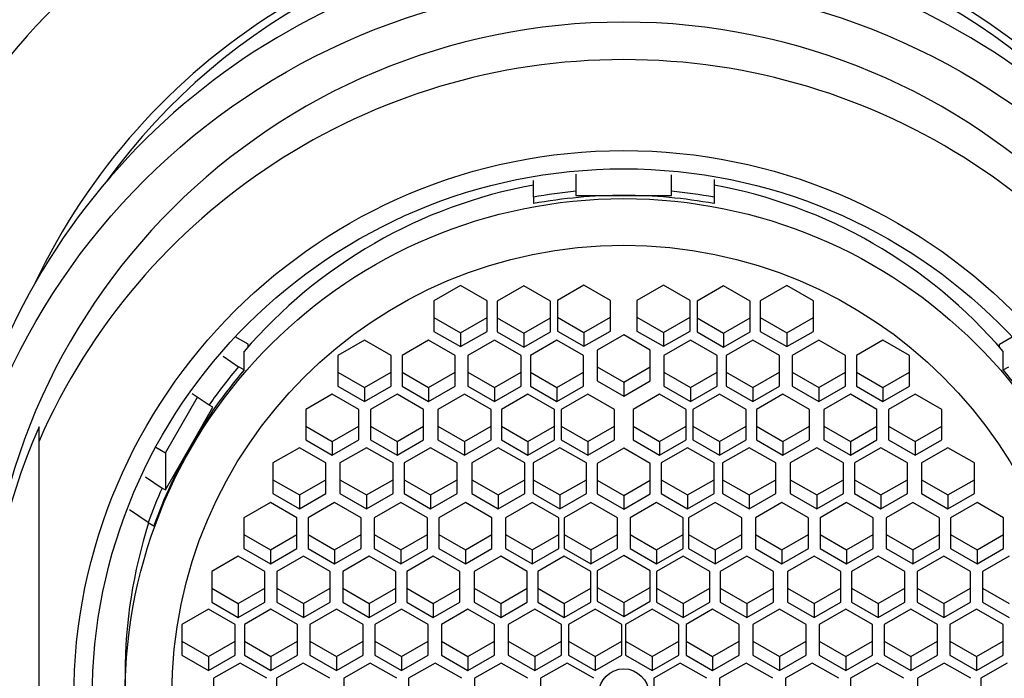
# Paper-space layout 'Layout1' of a CAD drawing. Units: millimetres. Extents: x 0 to 1712, y 0 to 2766.
# Drawn here: x 878 to 897, y 1876 to 1889 of the extents above; entities that cross this region are included whole.
import ezdxf
from ezdxf import colors
from ezdxf.entities.mleader import LeaderData, LeaderLine
from ezdxf.math import Vec2, Vec3

# ---------------------------------------------------------------- set-up
doc = ezdxf.new("R2010")
doc.units = ezdxf.units.MM
doc.layers.add('DV1_Défaut', color=7, linetype='Continuous')
doc.layers.add('Défaut', color=7, linetype='Continuous')

# ---------------------------------------------------------------- blocks, each defined once
blk = doc.blocks.new('_DOT')
at = {"color": 0}
blk.add_line((0, 0), (-1, 0), dxfattribs=at)
at = {"color": 0, "const_width": 0.333}
blk.add_lwpolyline([(-0.1665, 0, 1), (0.1665, 0, 1)], format="xyb", close=True, dxfattribs=at)
blk = doc.blocks.new('SE')
at = {"layer": 'DV1_Défaut', "color": 7, "linetype": 'Continuous'}
for p, q in [((888.447, 1885.775), (888.447, 1885.455)), ((890.247, 1885.455), (890.247, 1885.763)), ((887.647, 1885.345), (887.647, 1885.662)), ((891.047, 1885.679), (891.047, 1885.345)), ((888.447, 1885.455), (888.447, 1885.378)), ((888.447, 1885.378), (889.347, 1885.378)), ((889.347, 1885.378), (890.247, 1885.378)), ((890.247, 1885.378), (890.247, 1885.455)), ((887.647, 1885.345), (887.647, 1885.224)), ((891.047, 1885.345), (891.047, 1885.224)), ((886.278, 1883.684), (885.778, 1883.396)), ((886.778, 1883.396), (886.278, 1883.684)), ((888.599, 1883.69), (888.099, 1883.402)), ((889.099, 1883.402), (888.599, 1883.69)), ((890.095, 1883.69), (889.595, 1883.402)), ((890.595, 1883.402), (890.095, 1883.69)), ((892.416, 1883.684), (891.916, 1883.396)), ((892.916, 1883.396), (892.416, 1883.684)), ((887.469, 1883.675), (886.969, 1883.387)), ((887.969, 1883.387), (887.469, 1883.675)), ((891.226, 1883.675), (890.726, 1883.387)), ((891.726, 1883.387), (891.226, 1883.675)), ((885.778, 1883.396), (885.778, 1882.821)), ((886.778, 1882.821), (886.778, 1883.396)), ((886.969, 1883.387), (886.969, 1882.812)), ((887.969, 1882.812), (887.969, 1883.387)), ((888.099, 1883.402), (888.099, 1882.827)), ((889.099, 1882.827), (889.099, 1883.402)), ((889.595, 1883.402), (889.595, 1882.827)), ((890.595, 1882.827), (890.595, 1883.402)), ((890.726, 1883.387), (890.726, 1882.812)), ((891.726, 1882.812), (891.726, 1883.387)), ((891.916, 1883.396), (891.916, 1882.821)), ((892.916, 1882.821), (892.916, 1883.396)), ((885.778, 1883.082), (886.278, 1882.795)), ((886.278, 1882.795), (886.778, 1883.082)), ((886.969, 1883.074), (887.469, 1882.786)), ((887.469, 1882.786), (887.969, 1883.074)), ((888.099, 1883.088), (888.599, 1882.801)), ((888.599, 1882.801), (889.099, 1883.088)), ((889.595, 1883.088), (890.095, 1882.801)), ((890.095, 1882.801), (890.595, 1883.088)), ((890.726, 1883.074), (891.226, 1882.786)), ((891.226, 1882.786), (891.726, 1883.074)), ((891.916, 1883.082), (892.416, 1882.795)), ((892.416, 1882.795), (892.916, 1883.082)), ((885.778, 1882.821), (886.278, 1882.533)), ((886.278, 1882.533), (886.778, 1882.821)), ((886.278, 1882.795), (886.278, 1882.533)), ((886.969, 1882.812), (887.469, 1882.525)), ((887.469, 1882.525), (887.969, 1882.812)), ((887.469, 1882.786), (887.469, 1882.525)), ((888.099, 1882.827), (888.599, 1882.539)), ((888.599, 1882.539), (889.099, 1882.827)), ((888.599, 1882.801), (888.599, 1882.539)), ((889.347, 1882.753), (888.847, 1882.466)), ((889.847, 1882.466), (889.347, 1882.753)), ((889.595, 1882.827), (890.095, 1882.539)), ((890.095, 1882.539), (890.595, 1882.827)), ((890.095, 1882.801), (890.095, 1882.539)), ((890.726, 1882.812), (891.226, 1882.525)), ((891.226, 1882.525), (891.726, 1882.812)), ((891.226, 1882.786), (891.226, 1882.525)), ((891.916, 1882.821), (892.416, 1882.533)), ((892.416, 1882.533), (892.916, 1882.821)), ((892.416, 1882.795), (892.416, 1882.533)), ((882.279, 1882.578), (882.038, 1882.716)), ((882.279, 1882.526), (882.279, 1882.578)), ((884.47, 1882.653), (883.97, 1882.365)), ((884.97, 1882.365), (884.47, 1882.653)), ((885.677, 1882.653), (885.177, 1882.365)), ((886.177, 1882.365), (885.677, 1882.653)), ((886.917, 1882.653), (886.417, 1882.365)), ((887.417, 1882.365), (886.917, 1882.653)), ((888.091, 1882.653), (887.591, 1882.365)), ((888.591, 1882.365), (888.091, 1882.653)), ((890.603, 1882.653), (890.103, 1882.365)), ((891.103, 1882.365), (890.603, 1882.653)), ((891.777, 1882.653), (891.277, 1882.365)), ((892.277, 1882.365), (891.777, 1882.653)), ((893.017, 1882.653), (892.517, 1882.365)), ((893.517, 1882.365), (893.017, 1882.653)), ((894.224, 1882.653), (893.724, 1882.365)), ((894.724, 1882.365), (894.224, 1882.653)), ((896.415, 1882.578), (896.656, 1882.716)), ((896.415, 1882.526), (896.415, 1882.578)), ((882.208, 1882.095), (882.208, 1882.444)), ((888.847, 1882.466), (888.847, 1881.89)), ((889.847, 1881.89), (889.847, 1882.466)), ((896.486, 1882.095), (896.486, 1882.444)), ((881.811, 1882.353), (882.103, 1882.156)), ((883.97, 1882.365), (883.97, 1881.79)), ((884.97, 1881.79), (884.97, 1882.365)), ((885.177, 1882.365), (885.177, 1881.79)), ((886.177, 1881.79), (886.177, 1882.365)), ((886.417, 1882.365), (886.417, 1881.79)), ((887.417, 1881.79), (887.417, 1882.365)), ((887.591, 1882.365), (887.591, 1881.79)), ((888.591, 1881.79), (888.591, 1882.365)), ((890.103, 1882.365), (890.103, 1881.79)), ((891.103, 1881.79), (891.103, 1882.365)), ((891.277, 1882.365), (891.277, 1881.79)), ((892.277, 1881.79), (892.277, 1882.365)), ((892.517, 1882.365), (892.517, 1881.79)), ((893.517, 1881.79), (893.517, 1882.365)), ((893.724, 1882.365), (893.724, 1881.79)), ((894.724, 1881.79), (894.724, 1882.365)), ((882.208, 1882.095), (882.103, 1882.156)), ((883.97, 1882.051), (884.47, 1881.764)), ((884.47, 1881.764), (884.97, 1882.051)), ((885.177, 1882.051), (885.677, 1881.764)), ((885.677, 1881.764), (886.177, 1882.051)), ((886.417, 1882.051), (886.917, 1881.764)), ((886.917, 1881.764), (887.417, 1882.051)), ((887.591, 1882.051), (888.091, 1881.764)), ((888.091, 1881.764), (888.591, 1882.051)), ((888.847, 1882.152), (889.347, 1881.864)), ((889.347, 1881.864), (889.847, 1882.152)), ((890.103, 1882.051), (890.603, 1881.764)), ((890.603, 1881.764), (891.103, 1882.051)), ((891.277, 1882.051), (891.777, 1881.764)), ((891.777, 1881.764), (892.277, 1882.051)), ((892.517, 1882.051), (893.017, 1881.764)), ((893.017, 1881.764), (893.517, 1882.051)), ((893.724, 1882.051), (894.224, 1881.764)), ((894.224, 1881.764), (894.724, 1882.051)), ((896.486, 1882.095), (896.592, 1882.156)), ((888.847, 1881.89), (889.347, 1881.603)), ((889.347, 1881.603), (889.847, 1881.89)), ((889.347, 1881.864), (889.347, 1881.603)), ((881.546, 1881.435), (881.229, 1881.648)), ((883.97, 1881.79), (884.47, 1881.502)), ((884.47, 1881.502), (884.97, 1881.79)), ((884.47, 1881.764), (884.47, 1881.502)), ((885.177, 1881.79), (885.677, 1881.502)), ((885.677, 1881.502), (886.177, 1881.79)), ((885.677, 1881.764), (885.677, 1881.502)), ((886.417, 1881.79), (886.917, 1881.502)), ((886.917, 1881.502), (887.417, 1881.79)), ((886.917, 1881.764), (886.917, 1881.502)), ((887.591, 1881.79), (888.091, 1881.502)), ((888.091, 1881.502), (888.591, 1881.79)), ((888.091, 1881.764), (888.091, 1881.502)), ((890.103, 1881.79), (890.603, 1881.502)), ((890.603, 1881.502), (891.103, 1881.79)), ((890.603, 1881.764), (890.603, 1881.502)), ((891.277, 1881.79), (891.777, 1881.502)), ((891.777, 1881.502), (892.277, 1881.79)), ((891.777, 1881.764), (891.777, 1881.502)), ((892.517, 1881.79), (893.017, 1881.502)), ((893.017, 1881.502), (893.517, 1881.79)), ((893.017, 1881.764), (893.017, 1881.502)), ((893.724, 1881.79), (894.224, 1881.502)), ((894.224, 1881.502), (894.724, 1881.79)), ((894.224, 1881.764), (894.224, 1881.502)), ((880.724, 1880.535), (881.327, 1881.582)), ((883.864, 1881.64), (883.364, 1881.352)), ((884.364, 1881.352), (883.864, 1881.64)), ((885.082, 1881.64), (884.582, 1881.352)), ((885.582, 1881.352), (885.082, 1881.64)), ((886.351, 1881.64), (885.851, 1881.352)), ((886.851, 1881.352), (886.351, 1881.64)), ((887.545, 1881.64), (887.045, 1881.352)), ((888.045, 1881.352), (887.545, 1881.64)), ((888.672, 1881.64), (888.172, 1881.352)), ((889.172, 1881.352), (888.672, 1881.64)), ((890.022, 1881.64), (889.522, 1881.352)), ((890.522, 1881.352), (890.022, 1881.64)), ((891.15, 1881.64), (890.65, 1881.352)), ((891.65, 1881.352), (891.15, 1881.64)), ((892.343, 1881.64), (891.843, 1881.352)), ((892.843, 1881.352), (892.343, 1881.64)), ((893.612, 1881.64), (893.112, 1881.352)), ((894.112, 1881.352), (893.612, 1881.64)), ((894.83, 1881.64), (894.33, 1881.352)), ((895.33, 1881.352), (894.83, 1881.64)), ((881.209, 1880.681), (881.619, 1881.394)), ((881.619, 1881.394), (881.546, 1881.435)), ((883.364, 1881.352), (883.364, 1880.777)), ((884.364, 1880.777), (884.364, 1881.352)), ((884.582, 1881.352), (884.582, 1880.777)), ((885.582, 1880.777), (885.582, 1881.352)), ((885.851, 1881.352), (885.851, 1880.777)), ((886.851, 1880.777), (886.851, 1881.352)), ((887.045, 1881.352), (887.045, 1880.777)), ((888.045, 1880.777), (888.045, 1881.352)), ((888.172, 1881.352), (888.172, 1880.777)), ((889.172, 1880.777), (889.172, 1881.352)), ((889.522, 1881.352), (889.522, 1880.777)), ((890.522, 1880.777), (890.522, 1881.352)), ((890.65, 1881.352), (890.65, 1880.777)), ((891.65, 1880.777), (891.65, 1881.352)), ((891.843, 1881.352), (891.843, 1880.777)), ((892.843, 1880.777), (892.843, 1881.352)), ((893.112, 1881.352), (893.112, 1880.777)), ((894.112, 1880.777), (894.112, 1881.352)), ((894.33, 1881.352), (894.33, 1880.777)), ((895.33, 1880.777), (895.33, 1881.352)), ((878.347, 1880.756), (878.347, 1881.026)), ((883.364, 1881.038), (883.864, 1880.751)), ((883.864, 1880.751), (884.364, 1881.038)), ((884.582, 1881.038), (885.082, 1880.751)), ((885.082, 1880.751), (885.582, 1881.038)), ((885.851, 1881.038), (886.351, 1880.751)), ((886.351, 1880.751), (886.851, 1881.038)), ((887.045, 1881.038), (887.545, 1880.751)), ((887.545, 1880.751), (888.045, 1881.038)), ((888.172, 1881.038), (888.672, 1880.751)), ((888.672, 1880.751), (889.172, 1881.038)), ((889.522, 1881.038), (890.022, 1880.751)), ((890.022, 1880.751), (890.522, 1881.038)), ((890.65, 1881.038), (891.15, 1880.751)), ((891.15, 1880.751), (891.65, 1881.038)), ((891.843, 1881.038), (892.343, 1880.751)), ((892.343, 1880.751), (892.843, 1881.038)), ((893.112, 1881.038), (893.612, 1880.751)), ((893.612, 1880.751), (894.112, 1881.038)), ((894.33, 1881.038), (894.83, 1880.751)), ((894.83, 1880.751), (895.33, 1881.038)), ((878.347, 1871.201), (878.347, 1880.756)), ((883.364, 1880.777), (883.864, 1880.489)), ((883.864, 1880.489), (884.364, 1880.777)), ((883.864, 1880.751), (883.864, 1880.489)), ((884.582, 1880.777), (885.082, 1880.489)), ((885.082, 1880.489), (885.582, 1880.777)), ((885.082, 1880.751), (885.082, 1880.489)), ((885.851, 1880.777), (886.351, 1880.489)), ((886.351, 1880.489), (886.851, 1880.777)), ((886.351, 1880.751), (886.351, 1880.489)), ((887.045, 1880.777), (887.545, 1880.489)), ((887.545, 1880.489), (888.045, 1880.777)), ((887.545, 1880.751), (887.545, 1880.489)), ((888.172, 1880.777), (888.672, 1880.489)), ((888.672, 1880.489), (889.172, 1880.777)), ((888.672, 1880.751), (888.672, 1880.489)), ((889.522, 1880.777), (890.022, 1880.489)), ((890.022, 1880.489), (890.522, 1880.777)), ((890.022, 1880.751), (890.022, 1880.489)), ((890.65, 1880.777), (891.15, 1880.489)), ((891.15, 1880.489), (891.65, 1880.777)), ((891.15, 1880.751), (891.15, 1880.489)), ((891.843, 1880.777), (892.343, 1880.489)), ((892.343, 1880.489), (892.843, 1880.777)), ((892.343, 1880.751), (892.343, 1880.489)), ((893.112, 1880.777), (893.612, 1880.489)), ((893.612, 1880.489), (894.112, 1880.777)), ((893.612, 1880.751), (893.612, 1880.489)), ((894.33, 1880.777), (894.83, 1880.489)), ((894.83, 1880.489), (895.33, 1880.777)), ((894.83, 1880.751), (894.83, 1880.489)), ((880.542, 1880.639), (880.724, 1880.535)), ((880.724, 1879.838), (881.209, 1880.681)), ((880.724, 1880.535), (880.724, 1879.838)), ((883.246, 1880.631), (882.746, 1880.344)), ((883.746, 1880.344), (883.246, 1880.631)), ((884.508, 1880.631), (884.008, 1880.344)), ((885.008, 1880.344), (884.508, 1880.631)), ((885.715, 1880.631), (885.215, 1880.344)), ((886.215, 1880.344), (885.715, 1880.631)), ((886.987, 1880.631), (886.487, 1880.344)), ((887.487, 1880.344), (886.987, 1880.631)), ((888.145, 1880.631), (887.645, 1880.344)), ((888.645, 1880.344), (888.145, 1880.631)), ((889.347, 1880.624), (888.847, 1880.336)), ((889.847, 1880.336), (889.347, 1880.624)), ((890.549, 1880.631), (890.049, 1880.344)), ((891.049, 1880.344), (890.549, 1880.631)), ((891.707, 1880.631), (891.207, 1880.344)), ((892.207, 1880.344), (891.707, 1880.631)), ((892.979, 1880.631), (892.479, 1880.344)), ((893.479, 1880.344), (892.979, 1880.631)), ((894.186, 1880.631), (893.686, 1880.344)), ((894.686, 1880.344), (894.186, 1880.631)), ((895.448, 1880.631), (894.948, 1880.344)), ((895.948, 1880.344), (895.448, 1880.631)), ((882.746, 1880.344), (882.746, 1879.769)), ((883.746, 1879.769), (883.746, 1880.344)), ((884.008, 1880.344), (884.008, 1879.769)), ((885.008, 1879.769), (885.008, 1880.344)), ((885.215, 1880.344), (885.215, 1879.769)), ((886.215, 1879.769), (886.215, 1880.344)), ((886.487, 1880.344), (886.487, 1879.769)), ((887.487, 1879.769), (887.487, 1880.344)), ((887.645, 1880.344), (887.645, 1879.769)), ((888.645, 1879.769), (888.645, 1880.344)), ((888.847, 1880.336), (888.847, 1879.761)), ((889.847, 1879.761), (889.847, 1880.336)), ((890.049, 1880.344), (890.049, 1879.769)), ((891.049, 1879.769), (891.049, 1880.344)), ((891.207, 1880.344), (891.207, 1879.769)), ((892.207, 1879.769), (892.207, 1880.344)), ((892.479, 1880.344), (892.479, 1879.769)), ((893.479, 1879.769), (893.479, 1880.344)), ((893.686, 1880.344), (893.686, 1879.769)), ((894.686, 1879.769), (894.686, 1880.344)), ((894.948, 1880.344), (894.948, 1879.769)), ((895.948, 1879.769), (895.948, 1880.344)), ((880.348, 1880.084), (880.663, 1879.872)), ((882.746, 1880.03), (883.246, 1879.742)), ((883.246, 1879.742), (883.746, 1880.03)), ((884.008, 1880.03), (884.508, 1879.742)), ((884.508, 1879.742), (885.008, 1880.03)), ((885.215, 1880.03), (885.715, 1879.742)), ((885.715, 1879.742), (886.215, 1880.03)), ((886.487, 1880.03), (886.987, 1879.742)), ((886.987, 1879.742), (887.487, 1880.03)), ((887.645, 1880.03), (888.145, 1879.742)), ((888.145, 1879.742), (888.645, 1880.03)), ((888.847, 1880.022), (889.347, 1879.735)), ((889.347, 1879.735), (889.847, 1880.022)), ((890.049, 1880.03), (890.549, 1879.742)), ((890.549, 1879.742), (891.049, 1880.03)), ((891.207, 1880.03), (891.707, 1879.742)), ((891.707, 1879.742), (892.207, 1880.03)), ((892.479, 1880.03), (892.979, 1879.742)), ((892.979, 1879.742), (893.479, 1880.03)), ((893.686, 1880.03), (894.186, 1879.742)), ((894.186, 1879.742), (894.686, 1880.03)), ((894.948, 1880.03), (895.448, 1879.742)), ((895.448, 1879.742), (895.948, 1880.03)), ((880.663, 1879.872), (880.724, 1879.838)), ((882.746, 1879.769), (883.246, 1879.481)), ((883.246, 1879.481), (883.746, 1879.769)), ((883.246, 1879.742), (883.246, 1879.481)), ((884.008, 1879.769), (884.508, 1879.481)), ((884.508, 1879.481), (885.008, 1879.769)), ((884.508, 1879.742), (884.508, 1879.481)), ((885.215, 1879.769), (885.715, 1879.481)), ((885.715, 1879.481), (886.215, 1879.769)), ((885.715, 1879.742), (885.715, 1879.481)), ((886.487, 1879.769), (886.987, 1879.481)), ((886.987, 1879.481), (887.487, 1879.769)), ((886.987, 1879.742), (886.987, 1879.481)), ((887.645, 1879.769), (888.145, 1879.481)), ((888.145, 1879.481), (888.645, 1879.769)), ((888.145, 1879.742), (888.145, 1879.481)), ((888.847, 1879.761), (889.347, 1879.473)), ((889.347, 1879.473), (889.847, 1879.761)), ((889.347, 1879.735), (889.347, 1879.473)), ((890.049, 1879.769), (890.549, 1879.481)), ((890.549, 1879.481), (891.049, 1879.769)), ((890.549, 1879.742), (890.549, 1879.481)), ((891.207, 1879.769), (891.707, 1879.481)), ((891.707, 1879.481), (892.207, 1879.769)), ((891.707, 1879.742), (891.707, 1879.481)), ((892.479, 1879.769), (892.979, 1879.481)), ((892.979, 1879.481), (893.479, 1879.769)), ((892.979, 1879.742), (892.979, 1879.481)), ((893.686, 1879.769), (894.186, 1879.481)), ((894.186, 1879.481), (894.686, 1879.769)), ((894.186, 1879.742), (894.186, 1879.481)), ((894.948, 1879.769), (895.448, 1879.481)), ((895.448, 1879.481), (895.948, 1879.769)), ((895.448, 1879.742), (895.448, 1879.481)), ((880.403, 1879.223), (880.052, 1879.46)), ((882.7, 1879.599), (882.2, 1879.312)), ((883.2, 1879.312), (882.7, 1879.599)), ((883.909, 1879.599), (883.409, 1879.312)), ((884.409, 1879.312), (883.909, 1879.599)), ((885.154, 1879.599), (884.654, 1879.312)), ((885.654, 1879.312), (885.154, 1879.599)), ((886.369, 1879.599), (885.869, 1879.312)), ((886.869, 1879.312), (886.369, 1879.599)), ((887.625, 1879.599), (887.125, 1879.312)), ((888.125, 1879.312), (887.625, 1879.599)), ((888.729, 1879.599), (888.229, 1879.312)), ((889.229, 1879.312), (888.729, 1879.599)), ((889.966, 1879.599), (889.466, 1879.312)), ((890.466, 1879.312), (889.966, 1879.599)), ((891.069, 1879.599), (890.569, 1879.312)), ((891.569, 1879.312), (891.069, 1879.599)), ((892.325, 1879.599), (891.825, 1879.312)), ((892.825, 1879.312), (892.325, 1879.599)), ((893.54, 1879.599), (893.04, 1879.312)), ((894.04, 1879.312), (893.54, 1879.599)), ((894.786, 1879.599), (894.286, 1879.312)), ((895.286, 1879.312), (894.786, 1879.599)), ((895.994, 1879.599), (895.494, 1879.312)), ((896.494, 1879.312), (895.994, 1879.599)), ((882.2, 1879.312), (882.2, 1878.736)), ((883.2, 1878.736), (883.2, 1879.312)), ((883.409, 1879.312), (883.409, 1878.736)), ((884.409, 1878.736), (884.409, 1879.312)), ((884.654, 1879.312), (884.654, 1878.736)), ((885.654, 1878.736), (885.654, 1879.312)), ((885.869, 1879.312), (885.869, 1878.736)), ((886.869, 1878.736), (886.869, 1879.312)), ((887.125, 1879.312), (887.125, 1878.736)), ((888.125, 1878.736), (888.125, 1879.312)), ((888.229, 1879.312), (888.229, 1878.736)), ((889.229, 1878.736), (889.229, 1879.312)), ((889.466, 1879.312), (889.466, 1878.736)), ((890.466, 1878.736), (890.466, 1879.312)), ((890.569, 1879.312), (890.569, 1878.736)), ((891.569, 1878.736), (891.569, 1879.312)), ((891.825, 1879.312), (891.825, 1878.736)), ((892.825, 1878.736), (892.825, 1879.312)), ((893.04, 1879.312), (893.04, 1878.736)), ((894.04, 1878.736), (894.04, 1879.312)), ((894.286, 1879.312), (894.286, 1878.736)), ((895.286, 1878.736), (895.286, 1879.312)), ((895.494, 1879.312), (895.494, 1878.736)), ((896.494, 1878.736), (896.494, 1879.312)), ((880.403, 1879.223), (880.508, 1879.162)), ((882.2, 1878.998), (882.7, 1878.71)), ((882.7, 1878.71), (883.2, 1878.998)), ((883.409, 1878.998), (883.909, 1878.71)), ((883.909, 1878.71), (884.409, 1878.998)), ((884.654, 1878.998), (885.154, 1878.71)), ((885.154, 1878.71), (885.654, 1878.998)), ((885.869, 1878.998), (886.369, 1878.71)), ((886.369, 1878.71), (886.869, 1878.998)), ((887.125, 1878.998), (887.625, 1878.71)), ((887.625, 1878.71), (888.125, 1878.998)), ((888.229, 1878.998), (888.729, 1878.71)), ((888.729, 1878.71), (889.229, 1878.998)), ((889.466, 1878.998), (889.966, 1878.71)), ((889.966, 1878.71), (890.466, 1878.998)), ((890.569, 1878.998), (891.069, 1878.71)), ((891.069, 1878.71), (891.569, 1878.998)), ((891.825, 1878.998), (892.325, 1878.71)), ((892.325, 1878.71), (892.825, 1878.998)), ((893.04, 1878.998), (893.54, 1878.71)), ((893.54, 1878.71), (894.04, 1878.998)), ((894.286, 1878.998), (894.786, 1878.71)), ((894.786, 1878.71), (895.286, 1878.998)), ((895.494, 1878.998), (895.994, 1878.71)), ((895.994, 1878.71), (896.494, 1878.998)), ((882.2, 1878.736), (882.7, 1878.449)), ((882.7, 1878.449), (883.2, 1878.736)), ((882.7, 1878.71), (882.7, 1878.449)), ((883.409, 1878.736), (883.909, 1878.449)), ((883.909, 1878.449), (884.409, 1878.736)), ((883.909, 1878.71), (883.909, 1878.449)), ((884.654, 1878.736), (885.154, 1878.449)), ((885.154, 1878.449), (885.654, 1878.736)), ((885.154, 1878.71), (885.154, 1878.449)), ((885.869, 1878.736), (886.369, 1878.449)), ((886.369, 1878.449), (886.869, 1878.736)), ((886.369, 1878.71), (886.369, 1878.449)), ((887.125, 1878.736), (887.625, 1878.449)), ((887.625, 1878.449), (888.125, 1878.736)), ((887.625, 1878.71), (887.625, 1878.449)), ((888.229, 1878.736), (888.729, 1878.449)), ((888.729, 1878.449), (889.229, 1878.736)), ((888.729, 1878.71), (888.729, 1878.449)), ((889.466, 1878.736), (889.966, 1878.449)), ((889.966, 1878.449), (890.466, 1878.736)), ((889.966, 1878.71), (889.966, 1878.449)), ((890.569, 1878.736), (891.069, 1878.449)), ((891.069, 1878.449), (891.569, 1878.736)), ((891.069, 1878.71), (891.069, 1878.449)), ((891.825, 1878.736), (892.325, 1878.449)), ((892.325, 1878.449), (892.825, 1878.736)), ((892.325, 1878.71), (892.325, 1878.449)), ((893.04, 1878.736), (893.54, 1878.449)), ((893.54, 1878.449), (894.04, 1878.736)), ((893.54, 1878.71), (893.54, 1878.449)), ((894.286, 1878.736), (894.786, 1878.449)), ((894.786, 1878.449), (895.286, 1878.736)), ((894.786, 1878.71), (894.786, 1878.449)), ((895.494, 1878.736), (895.994, 1878.449)), ((895.994, 1878.449), (896.494, 1878.736)), ((895.994, 1878.71), (895.994, 1878.449)), ((882.096, 1878.591), (881.596, 1878.303)), ((882.596, 1878.303), (882.096, 1878.591)), ((883.324, 1878.591), (882.824, 1878.303)), ((883.824, 1878.303), (883.324, 1878.591)), ((884.56, 1878.591), (884.06, 1878.303)), ((885.06, 1878.303), (884.56, 1878.591)), ((885.765, 1878.591), (885.265, 1878.303)), ((886.265, 1878.303), (885.765, 1878.591)), ((887.033, 1878.591), (886.533, 1878.303)), ((887.533, 1878.303), (887.033, 1878.591)), ((888.229, 1878.591), (887.729, 1878.303)), ((888.729, 1878.303), (888.229, 1878.591)), ((889.347, 1878.606), (888.847, 1878.318)), ((889.847, 1878.318), (889.347, 1878.606)), ((890.466, 1878.591), (889.966, 1878.303)), ((890.966, 1878.303), (890.466, 1878.591)), ((891.662, 1878.591), (891.162, 1878.303)), ((892.162, 1878.303), (891.662, 1878.591)), ((892.929, 1878.591), (892.429, 1878.303)), ((893.429, 1878.303), (892.929, 1878.591)), ((894.134, 1878.591), (893.634, 1878.303)), ((894.634, 1878.303), (894.134, 1878.591)), ((895.37, 1878.591), (894.87, 1878.303)), ((895.87, 1878.303), (895.37, 1878.591)), ((896.599, 1878.591), (896.099, 1878.303)), ((888.847, 1878.318), (888.847, 1877.743)), ((889.847, 1877.743), (889.847, 1878.318)), ((881.596, 1878.303), (881.596, 1877.728)), ((882.596, 1877.728), (882.596, 1878.303)), ((882.824, 1878.303), (882.824, 1877.728)), ((883.824, 1877.728), (883.824, 1878.303)), ((884.06, 1878.303), (884.06, 1877.728)), ((885.06, 1877.728), (885.06, 1878.303)), ((885.265, 1878.303), (885.265, 1877.728)), ((886.265, 1877.728), (886.265, 1878.303)), ((886.533, 1878.303), (886.533, 1877.728)), ((887.533, 1877.728), (887.533, 1878.303)), ((887.729, 1878.303), (887.729, 1877.728)), ((888.729, 1877.728), (888.729, 1878.303)), ((889.966, 1878.303), (889.966, 1877.728)), ((890.966, 1877.728), (890.966, 1878.303)), ((891.162, 1878.303), (891.162, 1877.728)), ((892.162, 1877.728), (892.162, 1878.303)), ((892.429, 1878.303), (892.429, 1877.728)), ((893.429, 1877.728), (893.429, 1878.303)), ((893.634, 1878.303), (893.634, 1877.728)), ((894.634, 1877.728), (894.634, 1878.303)), ((894.87, 1878.303), (894.87, 1877.728)), ((895.87, 1877.728), (895.87, 1878.303)), ((896.099, 1878.303), (896.099, 1877.728)), ((881.596, 1877.989), (882.096, 1877.702)), ((882.096, 1877.702), (882.596, 1877.989)), ((882.824, 1877.989), (883.324, 1877.702)), ((883.324, 1877.702), (883.824, 1877.989)), ((884.06, 1877.989), (884.56, 1877.702)), ((884.56, 1877.702), (885.06, 1877.989)), ((885.265, 1877.989), (885.765, 1877.702)), ((885.765, 1877.702), (886.265, 1877.989)), ((886.533, 1877.989), (887.033, 1877.702)), ((887.033, 1877.702), (887.533, 1877.989)), ((887.729, 1877.989), (888.229, 1877.702)), ((888.229, 1877.702), (888.729, 1877.989)), ((888.847, 1878.004), (889.347, 1877.717)), ((889.347, 1877.717), (889.847, 1878.004)), ((889.966, 1877.989), (890.466, 1877.702)), ((890.466, 1877.702), (890.966, 1877.989)), ((891.162, 1877.989), (891.662, 1877.702)), ((891.662, 1877.702), (892.162, 1877.989)), ((892.429, 1877.989), (892.929, 1877.702)), ((892.929, 1877.702), (893.429, 1877.989)), ((893.634, 1877.989), (894.134, 1877.702)), ((894.134, 1877.702), (894.634, 1877.989)), ((894.87, 1877.989), (895.37, 1877.702)), ((895.37, 1877.702), (895.87, 1877.989)), ((896.099, 1877.989), (896.599, 1877.702)), ((881.535, 1877.591), (881.035, 1877.303)), ((882.035, 1877.303), (881.535, 1877.591)), ((881.596, 1877.728), (882.096, 1877.44)), ((882.096, 1877.44), (882.596, 1877.728)), ((882.096, 1877.702), (882.096, 1877.44)), ((882.711, 1877.591), (882.211, 1877.303)), ((883.211, 1877.303), (882.711, 1877.591)), ((882.824, 1877.728), (883.324, 1877.44)), ((883.324, 1877.44), (883.824, 1877.728)), ((883.324, 1877.702), (883.324, 1877.44)), ((883.945, 1877.591), (883.445, 1877.303)), ((884.445, 1877.303), (883.945, 1877.591)), ((884.06, 1877.728), (884.56, 1877.44)), ((884.56, 1877.44), (885.06, 1877.728)), ((884.56, 1877.702), (884.56, 1877.44)), ((885.167, 1877.591), (884.667, 1877.303)), ((885.667, 1877.303), (885.167, 1877.591)), ((885.265, 1877.728), (885.765, 1877.44)), ((885.765, 1877.44), (886.265, 1877.728)), ((885.765, 1877.702), (885.765, 1877.44)), ((886.417, 1877.591), (885.917, 1877.303)), ((886.917, 1877.303), (886.417, 1877.591)), ((886.533, 1877.728), (887.033, 1877.44)), ((887.033, 1877.44), (887.533, 1877.728)), ((887.033, 1877.702), (887.033, 1877.44)), ((887.675, 1877.591), (887.175, 1877.303)), ((888.175, 1877.303), (887.675, 1877.591)), ((887.729, 1877.728), (888.229, 1877.44)), ((888.229, 1877.44), (888.729, 1877.728)), ((888.229, 1877.702), (888.229, 1877.44)), ((888.811, 1877.591), (888.311, 1877.303)), ((889.311, 1877.303), (888.811, 1877.591)), ((888.847, 1877.743), (889.347, 1877.455)), ((889.347, 1877.455), (889.847, 1877.743)), ((889.347, 1877.717), (889.347, 1877.455)), ((889.883, 1877.591), (889.383, 1877.303)), ((890.383, 1877.303), (889.883, 1877.591)), ((889.966, 1877.728), (890.466, 1877.44)), ((890.466, 1877.44), (890.966, 1877.728)), ((890.466, 1877.702), (890.466, 1877.44)), ((891.019, 1877.591), (890.519, 1877.303)), ((891.519, 1877.303), (891.019, 1877.591)), ((891.162, 1877.728), (891.662, 1877.44)), ((891.662, 1877.44), (892.162, 1877.728)), ((891.662, 1877.702), (891.662, 1877.44)), ((892.278, 1877.591), (891.778, 1877.303)), ((892.778, 1877.303), (892.278, 1877.591)), ((892.429, 1877.728), (892.929, 1877.44)), ((892.929, 1877.44), (893.429, 1877.728)), ((892.929, 1877.702), (892.929, 1877.44)), ((893.527, 1877.591), (893.027, 1877.303)), ((894.027, 1877.303), (893.527, 1877.591)), ((893.634, 1877.728), (894.134, 1877.44)), ((894.134, 1877.44), (894.634, 1877.728)), ((894.134, 1877.702), (894.134, 1877.44)), ((894.749, 1877.591), (894.249, 1877.303)), ((895.249, 1877.303), (894.749, 1877.591)), ((894.87, 1877.728), (895.37, 1877.44)), ((895.37, 1877.44), (895.87, 1877.728)), ((895.37, 1877.702), (895.37, 1877.44)), ((895.983, 1877.591), (895.483, 1877.303)), ((896.483, 1877.303), (895.983, 1877.591)), ((896.099, 1877.728), (896.599, 1877.44)), ((881.035, 1877.303), (881.035, 1876.728)), ((882.035, 1876.728), (882.035, 1877.303)), ((882.211, 1877.303), (882.211, 1876.728)), ((883.211, 1876.728), (883.211, 1877.303)), ((883.445, 1877.303), (883.445, 1876.728)), ((884.445, 1876.728), (884.445, 1877.303)), ((884.667, 1877.303), (884.667, 1876.728)), ((885.667, 1876.728), (885.667, 1877.303)), ((885.917, 1877.303), (885.917, 1876.728)), ((886.917, 1876.728), (886.917, 1877.303)), ((887.175, 1877.303), (887.175, 1876.728)), ((888.175, 1876.728), (888.175, 1877.303)), ((888.311, 1877.303), (888.311, 1876.728)), ((889.311, 1876.728), (889.311, 1877.303)), ((889.383, 1877.303), (889.383, 1876.728)), ((890.383, 1876.728), (890.383, 1877.303)), ((890.519, 1877.303), (890.519, 1876.728)), ((891.519, 1876.728), (891.519, 1877.303)), ((891.778, 1877.303), (891.778, 1876.728)), ((892.778, 1876.728), (892.778, 1877.303)), ((893.027, 1877.303), (893.027, 1876.728)), ((894.027, 1876.728), (894.027, 1877.303)), ((894.249, 1877.303), (894.249, 1876.728)), ((895.249, 1876.728), (895.249, 1877.303)), ((895.483, 1877.303), (895.483, 1876.728)), ((896.483, 1876.728), (896.483, 1877.303)), ((881.035, 1876.99), (881.535, 1876.702)), ((881.535, 1876.702), (882.035, 1876.99)), ((882.211, 1876.99), (882.711, 1876.702)), ((882.711, 1876.702), (883.211, 1876.99)), ((883.445, 1876.99), (883.945, 1876.702)), ((883.945, 1876.702), (884.445, 1876.99)), ((884.667, 1876.99), (885.167, 1876.702)), ((885.167, 1876.702), (885.667, 1876.99)), ((885.917, 1876.99), (886.417, 1876.702)), ((886.417, 1876.702), (886.917, 1876.99)), ((887.175, 1876.99), (887.675, 1876.702)), ((887.675, 1876.702), (888.175, 1876.99)), ((888.311, 1876.99), (888.811, 1876.702)), ((888.811, 1876.702), (889.311, 1876.99)), ((889.383, 1876.99), (889.883, 1876.702)), ((889.883, 1876.702), (890.383, 1876.99)), ((890.519, 1876.99), (891.019, 1876.702)), ((891.019, 1876.702), (891.519, 1876.99)), ((891.778, 1876.99), (892.278, 1876.702)), ((892.278, 1876.702), (892.778, 1876.99)), ((893.027, 1876.99), (893.527, 1876.702)), ((893.527, 1876.702), (894.027, 1876.99)), ((894.249, 1876.99), (894.749, 1876.702)), ((894.749, 1876.702), (895.249, 1876.99)), ((895.483, 1876.99), (895.983, 1876.702)), ((895.983, 1876.702), (896.483, 1876.99)), ((881.035, 1876.728), (881.535, 1876.441)), ((881.535, 1876.441), (882.035, 1876.728)), ((881.535, 1876.702), (881.535, 1876.441)), ((882.211, 1876.728), (882.711, 1876.441)), ((882.711, 1876.441), (883.211, 1876.728)), ((882.711, 1876.702), (882.711, 1876.441)), ((883.445, 1876.728), (883.945, 1876.441)), ((883.945, 1876.441), (884.445, 1876.728)), ((883.945, 1876.702), (883.945, 1876.441)), ((884.667, 1876.728), (885.167, 1876.441)), ((885.167, 1876.441), (885.667, 1876.728)), ((885.167, 1876.702), (885.167, 1876.441)), ((885.917, 1876.728), (886.417, 1876.441)), ((886.417, 1876.441), (886.917, 1876.728)), ((886.417, 1876.702), (886.417, 1876.441)), ((887.175, 1876.728), (887.675, 1876.441)), ((887.675, 1876.441), (888.175, 1876.728)), ((887.675, 1876.702), (887.675, 1876.441)), ((888.311, 1876.728), (888.811, 1876.441)), ((888.811, 1876.441), (889.311, 1876.728)), ((888.811, 1876.702), (888.811, 1876.441)), ((889.383, 1876.728), (889.883, 1876.441)), ((889.883, 1876.441), (890.383, 1876.728)), ((889.883, 1876.702), (889.883, 1876.441)), ((890.519, 1876.728), (891.019, 1876.441)), ((891.019, 1876.441), (891.519, 1876.728)), ((891.019, 1876.702), (891.019, 1876.441)), ((891.778, 1876.728), (892.278, 1876.441)), ((892.278, 1876.441), (892.778, 1876.728)), ((892.278, 1876.702), (892.278, 1876.441)), ((893.027, 1876.728), (893.527, 1876.441)), ((893.527, 1876.441), (894.027, 1876.728)), ((893.527, 1876.702), (893.527, 1876.441)), ((894.249, 1876.728), (894.749, 1876.441)), ((894.749, 1876.441), (895.249, 1876.728)), ((894.749, 1876.702), (894.749, 1876.441)), ((895.483, 1876.728), (895.983, 1876.441)), ((895.983, 1876.441), (896.483, 1876.728)), ((895.983, 1876.702), (895.983, 1876.441)), ((882.131, 1876.58), (881.631, 1876.293)), ((882.631, 1876.293), (882.131, 1876.58)), ((883.317, 1876.58), (882.817, 1876.293)), ((883.817, 1876.293), (883.317, 1876.58)), ((884.58, 1876.58), (884.08, 1876.293)), ((885.08, 1876.293), (884.58, 1876.58)), ((885.8, 1876.58), (885.3, 1876.293)), ((886.3, 1876.293), (885.8, 1876.58)), ((887.042, 1876.58), (886.542, 1876.293)), ((887.542, 1876.293), (887.042, 1876.58)), ((888.283, 1876.58), (887.783, 1876.293)), ((888.783, 1876.293), (888.283, 1876.58)), ((890.411, 1876.58), (889.911, 1876.293)), ((890.911, 1876.293), (890.411, 1876.58)), ((891.652, 1876.58), (891.152, 1876.293)), ((892.152, 1876.293), (891.652, 1876.58)), ((892.894, 1876.58), (892.394, 1876.293)), ((893.394, 1876.293), (892.894, 1876.58)), ((894.114, 1876.58), (893.614, 1876.293)), ((894.614, 1876.293), (894.114, 1876.58)), ((895.377, 1876.58), (894.877, 1876.293)), ((895.877, 1876.293), (895.377, 1876.58)), ((896.563, 1876.58), (896.063, 1876.293)), ((879.967, 1876.383), (879.967, 1875.973)), ((881.631, 1876.293), (881.631, 1875.718)), ((882.817, 1876.293), (882.817, 1875.718)), ((884.08, 1876.293), (884.08, 1875.718)), ((885.3, 1876.293), (885.3, 1875.718)), ((886.542, 1876.293), (886.542, 1875.718)), ((887.783, 1876.293), (887.783, 1875.718)), ((889.911, 1876.293), (889.911, 1875.718)), ((891.152, 1876.293), (891.152, 1875.718)), ((892.394, 1876.293), (892.394, 1875.718)), ((893.614, 1876.293), (893.614, 1875.718)), ((894.877, 1876.293), (894.877, 1875.718)), ((896.063, 1876.293), (896.063, 1875.718))]:
    blk.add_line(p, q, dxfattribs=at)
blk.add_arc((889.347, 1877.725), 16.097, 31.1549, 148.7892, dxfattribs=at)
for centre, major_axis, start_param, end_param in [((889.347, 1878.464), (-15, 0), 3.627111, 5.797667), ((889.347, 1878.514), (-12.25, 0), 3.582269, 5.842509), ((889.347, 1878.645), (-12, 0), 3.767669, 5.657109), ((889.347, 1877.434), (12.75, 0), 0.344701, 2.796891), ((889.347, 1876.684), (-12, 0), 3.141593, 6.283185), ((889.347, 1876.684), (-12, 0), 3.141593, 6.283185), ((889.347, 1875.979), (-12, 0), 3.552731, 5.872047), ((889.347, 1876.383), (-9.38, 0), 4.894633, 5.577343), ((889.347, 1876.383), (9.38, 0), 0.705843, 1.388553), ((889.347, 1876.034), (-9.5, 0), 4.807268, 4.892305), ((889.347, 1876.034), (9.38, 0), 1.570796, 1.75304), ((889.347, 1876.034), (9.38, 0), 1.388553, 1.570796), ((889.347, 1876.034), (9.5, 0), 1.39088, 1.475917), ((889.347, 1876.034), (-9.38, 0), 5.577343, 5.762672), ((889.347, 1876.034), (-9.5, 0), 5.57967, 5.675811), ((889.347, 1876.034), (9.38, 0), 0.521434, 0.705843), ((889.347, 1876.248), (12, 0), 2.730455, 3.552731), ((889.347, 1876.034), (-9.38, 0), 5.762672, 5.94183), ((889.347, 1876.034), (-9.5, 0), 5.865575, 5.939503), ((889.347, 1876.383), (9.38, 0), 2.833198, 3.141593)]:
    blk.add_ellipse(centre, major_axis=major_axis, ratio=0.996195, start_param=start_param, end_param=end_param, dxfattribs=at)
for centre, major_axis in [((889.347, 1876.684), (-12.75, 0)), ((889.347, 1875.917), (10.345, 0)), ((889.347, 1875.917), (-10, 0)), ((889.347, 1875.973), (9.38, 0)), ((889.347, 1875.973), (8.5, 0)), ((889.347, 1876.005), (0.469, 0))]:
    blk.add_ellipse(centre, major_axis=major_axis, ratio=0.996195, dxfattribs=at)

psp = doc.layouts.get("Layout1")

# ---------------------------------------------------------------- block references
at = {"layer": 'Défaut'}
psp.add_blockref('SE', (0, 0), dxfattribs=at)

# ---------------------------------------------------------------- leaders
at = {"layer": 'Défaut', "color": 7, "linetype": 'Continuous'}
ml = psp.add_multileader_mtext('Standard', dxfattribs=at)
ml.set_content('{\\pxsm0.9;\\fSolid Edge ISO|b1||i0||c0|p34;\\W1.;06/06/2016\\P}', color=256)
ml.set_leader_properties()
ml.set_arrow_properties(name='DOT')
ml.build(insert=Vec2(0, 0))
ml.multileader.update_dxf_attribs({"leader_type": 0, "dogleg_length": 0, "arrow_head_size": 12})
ctx = ml.context
ctx.base_point, ctx.char_height, ctx.arrow_head_size, ctx.landing_gap_size = Vec3(1622.219, 2758.873), 12, 12, 4.2
notes = []
notes.append((ctx, [(0, (0, 0, 0), (0, 0), (1, 0), 1, [])]))
ctx.mtext.insert = Vec3(1626.419, 2764.993)
for ctx, leaders in notes:
    for number, flags, end, landing, length, lines in leaders:
        leader = LeaderData()
        leader.index, (leader.has_last_leader_line, leader.has_dogleg_vector, leader.attachment_direction) = number, flags
        leader.last_leader_point, leader.dogleg_vector, leader.dogleg_length = Vec3(end), Vec3(landing), length
        for number, points, colour, breaks in lines:
            line = LeaderLine()
            line.index, line.vertices, line.color, line.breaks = number, Vec3.list(points), colors.encode_raw_color(colour), breaks
            leader.lines.append(line)
        ctx.leaders.append(leader)

doc.saveas('drawing.dxf')
